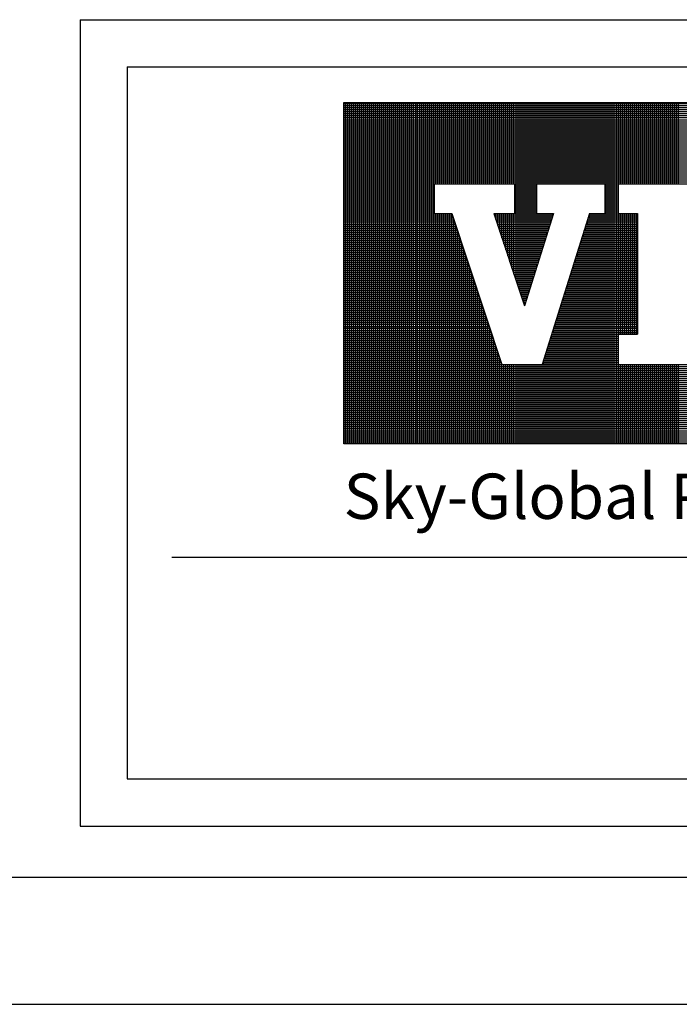
# Model space of a CAD drawing. Extents: x -154 to -73.3, y 133.4 to 185.6.
# Drawn here: x -94.7 to -90.3, y 133.4 to 139.9 of the extents above; entities that cross this region are included whole.
import ezdxf

# ---------------------------------------------------------------- set-up
doc = ezdxf.new("R2010")
doc.units = 0
doc.header["$MEASUREMENT"] = 0
doc.layers.get('0').update_dxf_attribs({"linetype": 'CONTINUOUS'})
doc.layers.add('VELUX_Border', color=5, linetype='CONTINUOUS')
doc.layers.add('VELUX_Text', color=1, linetype='CONTINUOUS')
doc.styles.add('Verdana', font='verdana.ttf')

msp = doc.modelspace()

# ---------------------------------------------------------------- linework, layer by layer
at = {"color": 7}
for p, q in [((-93.954, 139.5634), (-74.7511, 139.5634)), ((-93.954, 139.5634), (-93.954, 134.8797)), ((-93.6597, 136.3387), (-75.0278, 136.3387)), ((-93.954, 134.8797), (-74.7511, 134.8797))]:
    msp.add_line(p, q, dxfattribs=at)
at = {"layer": 'VELUX_Border'}
for p, q in [((-94.2637, 139.8731), (-74.4414, 139.8731)), ((-94.2637, 139.8731), (-94.2637, 134.57)), ((-94.2637, 134.57), (-74.4414, 134.57)), ((-152.2797, 134.2346), (-74.106, 134.2346))]:
    msp.add_line(p, q, dxfattribs=at)
at = {"layer": 'VELUX_Border', "color": 6}
msp.add_line((-153.953, 133.398), (-73.2694, 133.398), dxfattribs=at)
at = {"layer": 'VELUX_Text', "color": 240}
for p, q in [((-92.5287, 139.3284), (-85.7779, 139.3284)), ((-92.5287, 137.0832), (-92.5287, 139.3284)), ((-85.7779, 139.3189), (-92.5287, 139.3189)), ((-85.7779, 139.3057), (-92.5287, 139.3057)), ((-85.7779, 139.2926), (-92.5287, 139.2926)), ((-92.5186, 137.0832), (-92.5186, 139.3284)), ((-92.5054, 137.0832), (-92.5054, 139.3284)), ((-92.4922, 137.0832), (-92.4922, 139.3284)), ((-92.479, 137.0832), (-92.479, 139.3284)), ((-92.4658, 137.0832), (-92.4658, 139.3284)), ((-92.4526, 137.0832), (-92.4526, 139.3284)), ((-92.4394, 137.0832), (-92.4394, 139.3284)), ((-92.4262, 137.0832), (-92.4262, 139.3284)), ((-92.413, 137.0832), (-92.413, 139.3284)), ((-92.3998, 137.0832), (-92.3998, 139.3284)), ((-92.3866, 137.0832), (-92.3866, 139.3284)), ((-92.3734, 137.0832), (-92.3734, 139.3284)), ((-92.3602, 137.0832), (-92.3602, 139.3284)), ((-92.347, 137.0832), (-92.347, 139.3284)), ((-92.3338, 137.0832), (-92.3338, 139.3284)), ((-92.3206, 137.0832), (-92.3206, 139.3284)), ((-92.3074, 137.0832), (-92.3074, 139.3284)), ((-92.2942, 137.0832), (-92.2942, 139.3284)), ((-92.2811, 137.0832), (-92.2811, 139.3284)), ((-92.2679, 137.0832), (-92.2679, 139.3284)), ((-92.2547, 137.0832), (-92.2547, 139.3284)), ((-92.2415, 137.0832), (-92.2415, 139.3284)), ((-92.2283, 137.0832), (-92.2283, 139.3284)), ((-92.2151, 137.0832), (-92.2151, 139.3284)), ((-92.2019, 137.0832), (-92.2019, 139.3284)), ((-92.1887, 137.0832), (-92.1887, 139.3284)), ((-92.1755, 137.0832), (-92.1755, 139.3284)), ((-92.1623, 137.0832), (-92.1623, 139.3284)), ((-92.1491, 137.0832), (-92.1491, 139.3284)), ((-92.1359, 137.0832), (-92.1359, 139.3284)), ((-92.1227, 137.0832), (-92.1227, 139.3284)), ((-92.1095, 137.0832), (-92.1095, 139.3284)), ((-92.0963, 137.0832), (-92.0963, 139.3284)), ((-92.0831, 137.0832), (-92.0831, 139.3284)), ((-92.0699, 137.0832), (-92.0699, 139.3284)), ((-92.0567, 137.0832), (-92.0567, 139.3284)), ((-92.0436, 137.0832), (-92.0436, 139.3284)), ((-92.0304, 137.0832), (-92.0304, 139.3284)), ((-92.0172, 137.0832), (-92.0172, 139.3284)), ((-92.004, 137.0832), (-92.004, 139.3284)), ((-91.9908, 137.0832), (-91.9908, 139.3284)), ((-91.9776, 137.0832), (-91.9776, 139.3284)), ((-91.9644, 137.0832), (-91.9644, 139.3284)), ((-91.9512, 137.0832), (-91.9512, 139.3284)), ((-91.938, 137.0832), (-91.938, 139.3284)), ((-91.9248, 138.7926), (-91.9248, 139.3284)), ((-91.9116, 138.7926), (-91.9116, 139.3284)), ((-91.8984, 138.7926), (-91.8984, 139.3284)), ((-91.8852, 138.7926), (-91.8852, 139.3284)), ((-91.872, 138.7926), (-91.872, 139.3284)), ((-91.8588, 138.7926), (-91.8588, 139.3284)), ((-91.8456, 138.7926), (-91.8456, 139.3284)), ((-91.8324, 138.7926), (-91.8324, 139.3284)), ((-91.8192, 138.7926), (-91.8192, 139.3284)), ((-91.8061, 138.7926), (-91.8061, 139.3284)), ((-91.7929, 138.7926), (-91.7929, 139.3284)), ((-91.7797, 138.7926), (-91.7797, 139.3284)), ((-91.7665, 138.7926), (-91.7665, 139.3284)), ((-91.7533, 138.7926), (-91.7533, 139.3284)), ((-91.7401, 138.7926), (-91.7401, 139.3284)), ((-91.7269, 138.7926), (-91.7269, 139.3284)), ((-91.7137, 138.7926), (-91.7137, 139.3284)), ((-91.7005, 138.7926), (-91.7005, 139.3284)), ((-91.6873, 138.7926), (-91.6873, 139.3284)), ((-91.6741, 138.7926), (-91.6741, 139.3284)), ((-91.6609, 138.7926), (-91.6609, 139.3284)), ((-91.6477, 138.7926), (-91.6477, 139.3284)), ((-91.6345, 138.7926), (-91.6345, 139.3284)), ((-91.6213, 138.7926), (-91.6213, 139.3284)), ((-91.6081, 138.7926), (-91.6081, 139.3284)), ((-91.5949, 138.7926), (-91.5949, 139.3284)), ((-91.5817, 138.7926), (-91.5817, 139.3284)), ((-91.5685, 138.7926), (-91.5685, 139.3284)), ((-91.5554, 138.7926), (-91.5554, 139.3284)), ((-91.5422, 138.7926), (-91.5422, 139.3284)), ((-91.529, 138.7926), (-91.529, 139.3284)), ((-91.5158, 138.7926), (-91.5158, 139.3284)), ((-91.5026, 138.7926), (-91.5026, 139.3284)), ((-91.4894, 138.7926), (-91.4894, 139.3284)), ((-91.4762, 138.7926), (-91.4762, 139.3284)), ((-91.463, 138.7926), (-91.463, 139.3284)), ((-91.4498, 138.7926), (-91.4498, 139.3284)), ((-91.4366, 138.7926), (-91.4366, 139.3284)), ((-91.4234, 138.7926), (-91.4234, 139.3284)), ((-91.4102, 138.7926), (-91.4102, 139.3284)), ((-91.397, 138.1597), (-91.397, 139.3284)), ((-91.3838, 138.1197), (-91.3838, 139.3284)), ((-91.3706, 138.0798), (-91.3706, 139.3284)), ((-91.3574, 138.0398), (-91.3574, 139.3284)), ((-91.3442, 137.9998), (-91.3442, 139.3284)), ((-91.331, 138.026), (-91.331, 139.3284)), ((-91.3179, 138.068), (-91.3179, 139.3284)), ((-91.3047, 138.1101), (-91.3047, 139.3284)), ((-91.2915, 138.1521), (-91.2915, 139.3284)), ((-91.2783, 138.1942), (-91.2783, 139.3284)), ((-91.2651, 138.2362), (-91.2651, 139.3284)), ((-91.2519, 138.7926), (-91.2519, 139.3284)), ((-91.2387, 138.7926), (-91.2387, 139.3284)), ((-91.2255, 138.7926), (-91.2255, 139.3284)), ((-91.2123, 138.7926), (-91.2123, 139.3284)), ((-91.1991, 138.7926), (-91.1991, 139.3284)), ((-91.1859, 138.7926), (-91.1859, 139.3284)), ((-91.1727, 138.7926), (-91.1727, 139.3284)), ((-91.1595, 138.7926), (-91.1595, 139.3284)), ((-91.1463, 138.7926), (-91.1463, 139.3284)), ((-91.1331, 138.7926), (-91.1331, 139.3284)), ((-91.1199, 138.7926), (-91.1199, 139.3284)), ((-91.1067, 138.7926), (-91.1067, 139.3284)), ((-91.0935, 138.7926), (-91.0935, 139.3284)), ((-91.0804, 138.7926), (-91.0804, 139.3284)), ((-91.0672, 138.7926), (-91.0672, 139.3284)), ((-91.054, 138.7926), (-91.054, 139.3284)), ((-91.0408, 138.7926), (-91.0408, 139.3284)), ((-91.0276, 138.7926), (-91.0276, 139.3284)), ((-91.0144, 138.7926), (-91.0144, 139.3284)), ((-91.0012, 138.7926), (-91.0012, 139.3284)), ((-90.988, 138.7926), (-90.988, 139.3284)), ((-90.9748, 138.7926), (-90.9748, 139.3284)), ((-90.9616, 138.7926), (-90.9616, 139.3284)), ((-90.9484, 138.7926), (-90.9484, 139.3284)), ((-90.9352, 138.7926), (-90.9352, 139.3284)), ((-90.922, 138.7926), (-90.922, 139.3284)), ((-90.9088, 138.7926), (-90.9088, 139.3284)), ((-90.8956, 138.7926), (-90.8956, 139.3284)), ((-90.8824, 138.7926), (-90.8824, 139.3284)), ((-90.8692, 138.7926), (-90.8692, 139.3284)), ((-90.856, 138.7926), (-90.856, 139.3284)), ((-90.8428, 138.7926), (-90.8428, 139.3284)), ((-90.8297, 138.7926), (-90.8297, 139.3284)), ((-90.8165, 138.7926), (-90.8165, 139.3284)), ((-90.8033, 137.0832), (-90.8033, 139.3284)), ((-90.7901, 137.0832), (-90.7901, 139.3284)), ((-90.7769, 137.0832), (-90.7769, 139.3284)), ((-90.7637, 137.0832), (-90.7637, 139.3284)), ((-90.7505, 137.0832), (-90.7505, 139.3284)), ((-90.7373, 137.0832), (-90.7373, 139.3284)), ((-90.7241, 138.7926), (-90.7241, 139.3284)), ((-90.7109, 138.7926), (-90.7109, 139.3284)), ((-90.6977, 138.7926), (-90.6977, 139.3284)), ((-90.6845, 138.7926), (-90.6845, 139.3284)), ((-90.6713, 138.7926), (-90.6713, 139.3284)), ((-90.6581, 138.7926), (-90.6581, 139.3284)), ((-90.6449, 138.7926), (-90.6449, 139.3284)), ((-90.6317, 138.7926), (-90.6317, 139.3284)), ((-90.6185, 138.7926), (-90.6185, 139.3284)), ((-90.6053, 138.7926), (-90.6053, 139.3284)), ((-90.5922, 138.7926), (-90.5922, 139.3284)), ((-90.579, 138.7926), (-90.579, 139.3284)), ((-90.5658, 138.7926), (-90.5658, 139.3284)), ((-90.5526, 138.7926), (-90.5526, 139.3284)), ((-90.5394, 138.7926), (-90.5394, 139.3284)), ((-90.5262, 138.7926), (-90.5262, 139.3284)), ((-90.513, 138.7926), (-90.513, 139.3284)), ((-90.4998, 138.7926), (-90.4998, 139.3284)), ((-90.4866, 138.7926), (-90.4866, 139.3284)), ((-90.4734, 138.7926), (-90.4734, 139.3284)), ((-90.4602, 138.7926), (-90.4602, 139.3284)), ((-90.447, 138.7926), (-90.447, 139.3284)), ((-90.4338, 138.7926), (-90.4338, 139.3284)), ((-90.4206, 138.7926), (-90.4206, 139.3284)), ((-90.4074, 138.7926), (-90.4074, 139.3284)), ((-90.3942, 138.7926), (-90.3942, 139.3284)), ((-90.381, 138.7926), (-90.381, 139.3284)), ((-90.3678, 138.7926), (-90.3678, 139.3284)), ((-90.3547, 138.7926), (-90.3547, 139.3284)), ((-90.3415, 138.7926), (-90.3415, 139.3284)), ((-90.3283, 138.7926), (-90.3283, 139.3284)), ((-85.7779, 139.2794), (-92.5287, 139.2794)), ((-85.7779, 139.2662), (-92.5287, 139.2662)), ((-85.7779, 139.253), (-92.5287, 139.253)), ((-85.7779, 139.2398), (-92.5287, 139.2398)), ((-85.7779, 139.2266), (-92.5287, 139.2266)), ((-85.7779, 139.2134), (-92.5287, 139.2134)), ((-85.7779, 139.2002), (-92.5287, 139.2002)), ((-85.7779, 139.187), (-92.5287, 139.187)), ((-85.7779, 139.1738), (-92.5287, 139.1738)), ((-85.7779, 139.1606), (-92.5287, 139.1606)), ((-85.7779, 139.1474), (-92.5287, 139.1474)), ((-85.7779, 139.1342), (-92.5287, 139.1342)), ((-85.7779, 139.121), (-92.5287, 139.121)), ((-85.7779, 139.1078), (-92.5287, 139.1078)), ((-85.7779, 139.0946), (-92.5287, 139.0946)), ((-85.7779, 139.0814), (-92.5287, 139.0814)), ((-85.7779, 139.0682), (-92.5287, 139.0682)), ((-85.7779, 139.0551), (-92.5287, 139.0551)), ((-85.7779, 139.0419), (-92.5287, 139.0419)), ((-85.7779, 139.0287), (-92.5287, 139.0287)), ((-85.7779, 139.0155), (-92.5287, 139.0155)), ((-85.7779, 139.0023), (-92.5287, 139.0023)), ((-85.7779, 138.9891), (-92.5287, 138.9891)), ((-85.7779, 138.9759), (-92.5287, 138.9759)), ((-85.7779, 138.9627), (-92.5287, 138.9627)), ((-85.7779, 138.9495), (-92.5287, 138.9495)), ((-85.7779, 138.9363), (-92.5287, 138.9363)), ((-85.7779, 138.9231), (-92.5287, 138.9231)), ((-85.7779, 138.9099), (-92.5287, 138.9099)), ((-85.7779, 138.8967), (-92.5287, 138.8967)), ((-85.7779, 138.8835), (-92.5287, 138.8835)), ((-85.7779, 138.8703), (-92.5287, 138.8703)), ((-85.7779, 138.8571), (-92.5287, 138.8571)), ((-85.7779, 138.8439), (-92.5287, 138.8439)), ((-85.7779, 138.8307), (-92.5287, 138.8307)), ((-85.7779, 138.8175), (-92.5287, 138.8175)), ((-85.7779, 138.8044), (-92.5287, 138.8044)), ((-91.9353, 138.7912), (-92.5287, 138.7912)), ((-91.9353, 138.778), (-92.5287, 138.778)), ((-91.9353, 138.7648), (-92.5287, 138.7648)), ((-91.9353, 138.7926), (-91.9353, 138.5995)), ((-91.9353, 138.7926), (-91.4059, 138.7926)), ((-91.4059, 138.7926), (-91.4059, 138.5995)), ((-91.2628, 138.7912), (-91.4059, 138.7912)), ((-91.2628, 138.778), (-91.4059, 138.778)), ((-91.2628, 138.7648), (-91.4059, 138.7648)), ((-91.2628, 138.7926), (-91.2628, 138.5995)), ((-91.2628, 138.7926), (-90.812, 138.7926)), ((-90.812, 138.7926), (-90.812, 138.5995)), ((-90.7262, 138.7912), (-90.812, 138.7912)), ((-90.7262, 138.778), (-90.812, 138.778)), ((-90.7262, 138.7648), (-90.812, 138.7648)), ((-90.7262, 138.7926), (-89.7674, 138.7926)), ((-90.7262, 138.7926), (-90.7262, 138.5995)), ((-91.9353, 138.7516), (-92.5287, 138.7516)), ((-91.9353, 138.7384), (-92.5287, 138.7384)), ((-91.9353, 138.7252), (-92.5287, 138.7252)), ((-91.9353, 138.712), (-92.5287, 138.712)), ((-91.9353, 138.6988), (-92.5287, 138.6988)), ((-91.2628, 138.7516), (-91.4059, 138.7516)), ((-91.2628, 138.7384), (-91.4059, 138.7384)), ((-91.2628, 138.7252), (-91.4059, 138.7252)), ((-91.2628, 138.712), (-91.4059, 138.712)), ((-91.2628, 138.6988), (-91.4059, 138.6988)), ((-90.7262, 138.7516), (-90.812, 138.7516)), ((-90.7262, 138.7384), (-90.812, 138.7384)), ((-90.7262, 138.7252), (-90.812, 138.7252)), ((-90.7262, 138.712), (-90.812, 138.712)), ((-90.7262, 138.6988), (-90.812, 138.6988)), ((-91.9353, 138.6856), (-92.5287, 138.6856)), ((-91.9353, 138.6724), (-92.5287, 138.6724)), ((-91.9353, 138.6592), (-92.5287, 138.6592)), ((-91.9353, 138.646), (-92.5287, 138.646)), ((-91.9353, 138.6328), (-92.5287, 138.6328)), ((-91.2628, 138.6856), (-91.4059, 138.6856)), ((-91.2628, 138.6724), (-91.4059, 138.6724)), ((-91.2628, 138.6592), (-91.4059, 138.6592)), ((-91.2628, 138.646), (-91.4059, 138.646)), ((-91.2628, 138.6328), (-91.4059, 138.6328)), ((-90.7262, 138.6856), (-90.812, 138.6856)), ((-90.7262, 138.6724), (-90.812, 138.6724)), ((-90.7262, 138.6592), (-90.812, 138.6592)), ((-90.7262, 138.646), (-90.812, 138.646)), ((-90.7262, 138.6328), (-90.812, 138.6328)), ((-91.9353, 138.6196), (-92.5287, 138.6196)), ((-91.9353, 138.6064), (-92.5287, 138.6064)), ((-91.8169, 138.5932), (-92.5287, 138.5932)), ((-91.8125, 138.58), (-92.5287, 138.58)), ((-91.9353, 138.5995), (-91.8189, 138.5995)), ((-91.9248, 137.0832), (-91.9248, 138.5995)), ((-91.9116, 137.0832), (-91.9116, 138.5995)), ((-91.8984, 137.0832), (-91.8984, 138.5995)), ((-91.8852, 137.0832), (-91.8852, 138.5995)), ((-91.872, 137.0832), (-91.872, 138.5995)), ((-91.8588, 137.0832), (-91.8588, 138.5995)), ((-91.8456, 137.0832), (-91.8456, 138.5995)), ((-91.8324, 137.0832), (-91.8324, 138.5995)), ((-91.8192, 137.0832), (-91.8192, 138.5995)), ((-91.8189, 138.5995), (-91.4908, 137.6054)), ((-91.5422, 138.5995), (-91.3417, 137.9921)), ((-91.5422, 138.5994), (-91.5422, 138.5995)), ((-91.5422, 138.5995), (-91.4059, 138.5995)), ((-91.1531, 138.5932), (-91.5401, 138.5932)), ((-91.1572, 138.58), (-91.5358, 138.58)), ((-91.529, 138.5594), (-91.529, 138.5995)), ((-91.5158, 138.5195), (-91.5158, 138.5995)), ((-91.5026, 138.4795), (-91.5026, 138.5995)), ((-91.4894, 138.4395), (-91.4894, 138.5995)), ((-91.4762, 138.3996), (-91.4762, 138.5995)), ((-91.463, 138.3596), (-91.463, 138.5995)), ((-91.4498, 138.3196), (-91.4498, 138.5995)), ((-91.4366, 138.2796), (-91.4366, 138.5995)), ((-91.4234, 138.2397), (-91.4234, 138.5995)), ((-91.4102, 138.1997), (-91.4102, 138.5995)), ((-91.2628, 138.6196), (-91.4059, 138.6196)), ((-91.2628, 138.6064), (-91.4059, 138.6064)), ((-91.1511, 138.5995), (-91.3417, 137.9921)), ((-91.2628, 138.5995), (-91.1511, 138.5995)), ((-91.2519, 138.2783), (-91.2519, 138.5995)), ((-91.2387, 138.3203), (-91.2387, 138.5995)), ((-91.2255, 138.3624), (-91.2255, 138.5995)), ((-90.9127, 138.5995), (-91.2247, 137.6054)), ((-91.2123, 138.4044), (-91.2123, 138.5995)), ((-91.1991, 138.4465), (-91.1991, 138.5995)), ((-91.1859, 138.4885), (-91.1859, 138.5995)), ((-91.1727, 138.5306), (-91.1727, 138.5995)), ((-91.1595, 138.5726), (-91.1595, 138.5995)), ((-90.922, 137.0832), (-90.922, 138.5699)), ((-90.5974, 138.58), (-90.9188, 138.58)), ((-90.5974, 138.5932), (-90.9147, 138.5932)), ((-90.9127, 138.5995), (-90.812, 138.5995)), ((-90.9088, 137.0832), (-90.9088, 138.5995)), ((-90.8956, 137.0832), (-90.8956, 138.5995)), ((-90.8824, 137.0832), (-90.8824, 138.5995)), ((-90.8692, 137.0832), (-90.8692, 138.5995)), ((-90.856, 137.0832), (-90.856, 138.5995)), ((-90.8428, 137.0832), (-90.8428, 138.5995)), ((-90.8297, 137.0832), (-90.8297, 138.5995)), ((-90.8165, 137.0832), (-90.8165, 138.5995)), ((-90.7262, 138.6196), (-90.812, 138.6196)), ((-90.7262, 138.6064), (-90.812, 138.6064)), ((-90.7262, 138.5995), (-90.5974, 138.5995)), ((-90.7241, 137.8056), (-90.7241, 138.5995)), ((-90.7109, 137.8056), (-90.7109, 138.5995)), ((-90.6977, 137.8056), (-90.6977, 138.5995)), ((-90.6845, 137.8056), (-90.6845, 138.5995)), ((-90.6713, 137.8056), (-90.6713, 138.5995)), ((-90.6581, 137.8056), (-90.6581, 138.5995)), ((-90.6449, 137.8056), (-90.6449, 138.5995)), ((-90.6317, 137.8056), (-90.6317, 138.5995)), ((-90.6185, 137.8056), (-90.6185, 138.5995)), ((-90.6053, 137.8056), (-90.6053, 138.5995)), ((-90.5974, 138.5995), (-90.5974, 137.8056)), ((-91.8082, 138.5669), (-92.5287, 138.5669)), ((-91.8038, 138.5537), (-92.5287, 138.5537)), ((-91.7995, 138.5405), (-92.5287, 138.5405)), ((-91.7951, 138.5273), (-92.5287, 138.5273)), ((-91.7907, 138.5141), (-92.5287, 138.5141)), ((-91.8061, 137.0832), (-91.8061, 138.5604)), ((-91.7929, 137.0832), (-91.7929, 138.5205)), ((-91.1613, 138.5669), (-91.5314, 138.5669)), ((-91.1655, 138.5537), (-91.5271, 138.5537)), ((-91.1696, 138.5405), (-91.5227, 138.5405)), ((-91.1738, 138.5273), (-91.5183, 138.5273)), ((-91.1779, 138.5141), (-91.514, 138.5141)), ((-90.5974, 138.5141), (-90.9395, 138.5141)), ((-90.5974, 138.5273), (-90.9354, 138.5273)), ((-90.9352, 137.0832), (-90.9352, 138.5279)), ((-90.5974, 138.5405), (-90.9313, 138.5405)), ((-90.5974, 138.5537), (-90.9271, 138.5537)), ((-90.5974, 138.5669), (-90.923, 138.5669)), ((-91.7864, 138.5009), (-92.5287, 138.5009)), ((-91.782, 138.4877), (-92.5287, 138.4877)), ((-91.7777, 138.4745), (-92.5287, 138.4745)), ((-91.7733, 138.4613), (-92.5287, 138.4613)), ((-91.769, 138.4481), (-92.5287, 138.4481)), ((-91.7797, 137.0832), (-91.7797, 138.4805)), ((-91.7665, 137.0832), (-91.7665, 138.4405)), ((-91.182, 138.5009), (-91.5096, 138.5009)), ((-91.1862, 138.4877), (-91.5053, 138.4877)), ((-91.1903, 138.4745), (-91.5009, 138.4745)), ((-91.1945, 138.4613), (-91.4966, 138.4613)), ((-91.1986, 138.4481), (-91.4922, 138.4481)), ((-90.9616, 137.0832), (-90.9616, 138.4438)), ((-90.5974, 138.4481), (-90.9602, 138.4481)), ((-90.5974, 138.4613), (-90.9561, 138.4613)), ((-90.5974, 138.4745), (-90.952, 138.4745)), ((-90.9484, 137.0832), (-90.9484, 138.4858)), ((-90.5974, 138.4877), (-90.9478, 138.4877)), ((-90.5974, 138.5009), (-90.9437, 138.5009)), ((-91.7646, 138.4349), (-92.5287, 138.4349)), ((-91.7603, 138.4217), (-92.5287, 138.4217)), ((-91.7559, 138.4085), (-92.5287, 138.4085)), ((-91.7515, 138.3953), (-92.5287, 138.3953)), ((-91.7472, 138.3821), (-92.5287, 138.3821)), ((-91.7533, 137.0832), (-91.7533, 138.4006)), ((-91.2027, 138.4349), (-91.4879, 138.4349)), ((-91.2069, 138.4217), (-91.4835, 138.4217)), ((-91.211, 138.4085), (-91.4791, 138.4085)), ((-91.2152, 138.3953), (-91.4748, 138.3953)), ((-91.2193, 138.3821), (-91.4704, 138.3821)), ((-90.5974, 138.3821), (-90.9809, 138.3821)), ((-90.5974, 138.3953), (-90.9768, 138.3953)), ((-90.9748, 137.0832), (-90.9748, 138.4017)), ((-90.5974, 138.4085), (-90.9727, 138.4085)), ((-90.5974, 138.4217), (-90.9685, 138.4217)), ((-90.5974, 138.4349), (-90.9644, 138.4349)), ((-91.7428, 138.3689), (-92.5287, 138.3689)), ((-91.7385, 138.3557), (-92.5287, 138.3557)), ((-91.7341, 138.3425), (-92.5287, 138.3425)), ((-91.7298, 138.3294), (-92.5287, 138.3294)), ((-91.7254, 138.3162), (-92.5287, 138.3162)), ((-91.7401, 137.0832), (-91.7401, 138.3606)), ((-91.7269, 137.0832), (-91.7269, 138.3206)), ((-91.2234, 138.3689), (-91.4661, 138.3689)), ((-91.2276, 138.3557), (-91.4617, 138.3557)), ((-91.2317, 138.3425), (-91.4574, 138.3425)), ((-91.2359, 138.3294), (-91.453, 138.3294)), ((-91.24, 138.3162), (-91.4487, 138.3162)), ((-90.5974, 138.3162), (-91.0016, 138.3162)), ((-91.0012, 137.0832), (-91.0012, 138.3176)), ((-90.5974, 138.3294), (-90.9975, 138.3294)), ((-90.5974, 138.3425), (-90.9934, 138.3425)), ((-90.5974, 138.3557), (-90.9892, 138.3557)), ((-90.988, 137.0832), (-90.988, 138.3597)), ((-90.5974, 138.3689), (-90.9851, 138.3689)), ((-91.7211, 138.303), (-92.5287, 138.303)), ((-91.7167, 138.2898), (-92.5287, 138.2898)), ((-91.7123, 138.2766), (-92.5287, 138.2766)), ((-91.708, 138.2634), (-92.5287, 138.2634)), ((-91.7036, 138.2502), (-92.5287, 138.2502)), ((-91.7137, 137.0832), (-91.7137, 138.2806)), ((-91.2441, 138.303), (-91.4443, 138.303)), ((-91.2483, 138.2898), (-91.4399, 138.2898)), ((-91.2524, 138.2766), (-91.4356, 138.2766)), ((-91.2566, 138.2634), (-91.4312, 138.2634)), ((-91.2607, 138.2502), (-91.4269, 138.2502)), ((-90.5974, 138.2502), (-91.0223, 138.2502)), ((-90.5974, 138.2634), (-91.0182, 138.2634)), ((-91.0144, 137.0832), (-91.0144, 138.2756)), ((-90.5974, 138.2766), (-91.0141, 138.2766)), ((-90.5974, 138.2898), (-91.0099, 138.2898)), ((-90.5974, 138.303), (-91.0058, 138.303)), ((-91.6993, 138.237), (-92.5287, 138.237)), ((-91.6949, 138.2238), (-92.5287, 138.2238)), ((-91.6906, 138.2106), (-92.5287, 138.2106)), ((-91.6862, 138.1974), (-92.5287, 138.1974)), ((-91.6819, 138.1842), (-92.5287, 138.1842)), ((-91.7005, 137.0832), (-91.7005, 138.2407)), ((-91.6873, 137.0832), (-91.6873, 138.2007)), ((-91.2648, 138.237), (-91.4225, 138.237)), ((-91.269, 138.2238), (-91.4182, 138.2238)), ((-91.2731, 138.2106), (-91.4138, 138.2106)), ((-91.2773, 138.1974), (-91.4095, 138.1974)), ((-91.2814, 138.1842), (-91.4051, 138.1842)), ((-90.5974, 138.1842), (-91.043, 138.1842)), ((-91.0408, 137.0832), (-91.0408, 138.1915)), ((-90.5974, 138.1974), (-91.0389, 138.1974)), ((-90.5974, 138.2106), (-91.0348, 138.2106)), ((-90.5974, 138.2238), (-91.0306, 138.2238)), ((-91.0276, 137.0832), (-91.0276, 138.2335)), ((-90.5974, 138.237), (-91.0265, 138.237)), ((-91.6775, 138.171), (-92.5287, 138.171)), ((-91.6732, 138.1578), (-92.5287, 138.1578)), ((-91.6688, 138.1446), (-92.5287, 138.1446)), ((-91.6644, 138.1314), (-92.5287, 138.1314)), ((-91.6601, 138.1182), (-92.5287, 138.1182)), ((-91.6741, 137.0832), (-91.6741, 138.1607)), ((-91.6609, 137.0832), (-91.6609, 138.1207)), ((-91.2855, 138.171), (-91.4008, 138.171)), ((-91.2897, 138.1578), (-91.3964, 138.1578)), ((-91.2938, 138.1446), (-91.392, 138.1446)), ((-91.298, 138.1314), (-91.3877, 138.1314)), ((-91.3021, 138.1182), (-91.3833, 138.1182)), ((-90.5974, 138.1182), (-91.0637, 138.1182)), ((-90.5974, 138.1314), (-91.0596, 138.1314)), ((-90.5974, 138.1446), (-91.0555, 138.1446)), ((-91.054, 137.0832), (-91.054, 138.1494)), ((-90.5974, 138.1578), (-91.0513, 138.1578)), ((-90.5974, 138.171), (-91.0472, 138.171)), ((-91.6557, 138.105), (-92.5287, 138.105)), ((-91.6514, 138.0918), (-92.5287, 138.0918)), ((-91.647, 138.0787), (-92.5287, 138.0787)), ((-91.6427, 138.0655), (-92.5287, 138.0655)), ((-91.6383, 138.0523), (-92.5287, 138.0523)), ((-91.6477, 137.0832), (-91.6477, 138.0808)), ((-91.3062, 138.105), (-91.379, 138.105)), ((-91.3104, 138.0918), (-91.3746, 138.0918)), ((-91.3145, 138.0787), (-91.3703, 138.0787)), ((-91.3187, 138.0655), (-91.3659, 138.0655)), ((-91.3228, 138.0523), (-91.3616, 138.0523)), ((-90.5974, 138.0523), (-91.0844, 138.0523)), ((-91.0804, 137.0832), (-91.0804, 138.0653)), ((-90.5974, 138.0655), (-91.0803, 138.0655)), ((-90.5974, 138.0787), (-91.0762, 138.0787)), ((-90.5974, 138.0918), (-91.072, 138.0918)), ((-90.5974, 138.105), (-91.0679, 138.105)), ((-91.0672, 137.0832), (-91.0672, 138.1074)), ((-91.634, 138.0391), (-92.5287, 138.0391)), ((-91.6296, 138.0259), (-92.5287, 138.0259)), ((-91.6252, 138.0127), (-92.5287, 138.0127)), ((-91.6209, 137.9995), (-92.5287, 137.9995)), ((-91.6165, 137.9863), (-92.5287, 137.9863)), ((-91.6345, 137.0832), (-91.6345, 138.0408)), ((-91.6213, 137.0832), (-91.6213, 138.0008)), ((-91.3269, 138.0391), (-91.3572, 138.0391)), ((-91.3311, 138.0259), (-91.3528, 138.0259)), ((-91.3352, 138.0127), (-91.3485, 138.0127)), ((-91.3394, 137.9995), (-91.3441, 137.9995)), ((-90.5974, 137.9863), (-91.1051, 137.9863)), ((-90.5974, 137.9995), (-91.101, 137.9995)), ((-90.5974, 138.0127), (-91.0969, 138.0127)), ((-91.0935, 137.0832), (-91.0935, 138.0233)), ((-90.5974, 138.0259), (-91.0927, 138.0259)), ((-90.5974, 138.0391), (-91.0886, 138.0391)), ((-91.6122, 137.9731), (-92.5287, 137.9731)), ((-91.6078, 137.9599), (-92.5287, 137.9599)), ((-91.6035, 137.9467), (-92.5287, 137.9467)), ((-91.5991, 137.9335), (-92.5287, 137.9335)), ((-91.6081, 137.0832), (-91.6081, 137.9608)), ((-91.5949, 137.0832), (-91.5949, 137.9209)), ((-90.5974, 137.9335), (-91.1217, 137.9335)), ((-91.1199, 137.0832), (-91.1199, 137.9392)), ((-90.5974, 137.9467), (-91.1176, 137.9467)), ((-90.5974, 137.9599), (-91.1134, 137.9599)), ((-90.5974, 137.9731), (-91.1093, 137.9731)), ((-91.1067, 137.0832), (-91.1067, 137.9812)), ((-91.5948, 137.9203), (-92.5287, 137.9203)), ((-91.5904, 137.9071), (-92.5287, 137.9071)), ((-91.586, 137.8939), (-92.5287, 137.8939)), ((-91.5817, 137.8807), (-92.5287, 137.8807)), ((-91.5773, 137.8675), (-92.5287, 137.8675)), ((-91.5817, 137.0832), (-91.5817, 137.8809)), ((-90.5974, 137.8675), (-91.1424, 137.8675)), ((-90.5974, 137.8807), (-91.1383, 137.8807)), ((-90.5974, 137.8939), (-91.1341, 137.8939)), ((-91.1331, 137.0832), (-91.1331, 137.8971)), ((-90.5974, 137.9071), (-91.13, 137.9071)), ((-90.5974, 137.9203), (-91.1258, 137.9203)), ((-91.573, 137.8543), (-92.5287, 137.8543)), ((-91.5686, 137.8412), (-92.5287, 137.8412)), ((-91.5643, 137.828), (-92.5287, 137.828)), ((-91.5599, 137.8148), (-92.5287, 137.8148)), ((-91.5556, 137.8016), (-92.5287, 137.8016)), ((-91.5685, 137.0832), (-91.5685, 137.8409)), ((-91.5554, 137.0832), (-91.5554, 137.801)), ((-90.7262, 137.8016), (-91.1631, 137.8016)), ((-91.1595, 137.0832), (-91.1595, 137.813)), ((-90.5974, 137.8148), (-91.159, 137.8148)), ((-90.5974, 137.828), (-91.1548, 137.828)), ((-90.5974, 137.8412), (-91.1507, 137.8412)), ((-90.5974, 137.8543), (-91.1465, 137.8543)), ((-91.1463, 137.0832), (-91.1463, 137.8551)), ((-90.7262, 137.8056), (-90.5974, 137.8056)), ((-90.7262, 137.8056), (-90.7262, 137.6054)), ((-91.5512, 137.7884), (-92.5287, 137.7884)), ((-91.5468, 137.7752), (-92.5287, 137.7752)), ((-91.5425, 137.762), (-92.5287, 137.762)), ((-91.5381, 137.7488), (-92.5287, 137.7488)), ((-91.5338, 137.7356), (-92.5287, 137.7356)), ((-91.5422, 137.0832), (-91.5422, 137.761)), ((-91.1859, 137.0832), (-91.1859, 137.7289)), ((-90.7262, 137.7356), (-91.1838, 137.7356)), ((-90.7262, 137.7488), (-91.1797, 137.7488)), ((-90.7262, 137.762), (-91.1755, 137.762)), ((-91.1727, 137.0832), (-91.1727, 137.771)), ((-90.7262, 137.7752), (-91.1714, 137.7752)), ((-90.7262, 137.7884), (-91.1672, 137.7884)), ((-91.5294, 137.7224), (-92.5287, 137.7224)), ((-91.5251, 137.7092), (-92.5287, 137.7092)), ((-91.5207, 137.696), (-92.5287, 137.696)), ((-91.5164, 137.6828), (-92.5287, 137.6828)), ((-91.512, 137.6696), (-92.5287, 137.6696)), ((-91.529, 137.0832), (-91.529, 137.721)), ((-91.5158, 137.0832), (-91.5158, 137.681)), ((-90.7262, 137.6696), (-91.2045, 137.6696)), ((-90.7262, 137.6828), (-91.2004, 137.6828)), ((-91.1991, 137.0832), (-91.1991, 137.6868)), ((-90.7262, 137.696), (-91.1962, 137.696)), ((-90.7262, 137.7092), (-91.1921, 137.7092)), ((-90.7262, 137.7224), (-91.1879, 137.7224)), ((-91.5076, 137.6564), (-92.5287, 137.6564)), ((-91.5033, 137.6432), (-92.5287, 137.6432)), ((-91.4989, 137.63), (-92.5287, 137.63)), ((-91.4946, 137.6168), (-92.5287, 137.6168)), ((-85.7779, 137.6037), (-92.5287, 137.6037)), ((-91.5026, 137.0832), (-91.5026, 137.6411)), ((-91.4908, 137.6054), (-91.2247, 137.6054)), ((-91.4894, 137.0832), (-91.4894, 137.6054)), ((-91.4762, 137.0832), (-91.4762, 137.6054)), ((-91.463, 137.0832), (-91.463, 137.6054)), ((-91.4498, 137.0832), (-91.4498, 137.6054)), ((-91.4366, 137.0832), (-91.4366, 137.6054)), ((-91.4234, 137.0832), (-91.4234, 137.6054)), ((-91.4102, 137.0832), (-91.4102, 137.6054)), ((-91.397, 137.0832), (-91.397, 137.6054)), ((-91.3838, 137.0832), (-91.3838, 137.6054)), ((-91.3706, 137.0832), (-91.3706, 137.6054)), ((-91.3574, 137.0832), (-91.3574, 137.6054)), ((-91.3442, 137.0832), (-91.3442, 137.6054)), ((-91.331, 137.0832), (-91.331, 137.6054)), ((-91.3179, 137.0832), (-91.3179, 137.6054)), ((-91.3047, 137.0832), (-91.3047, 137.6054)), ((-91.2915, 137.0832), (-91.2915, 137.6054)), ((-91.2783, 137.0832), (-91.2783, 137.6054)), ((-91.2651, 137.0832), (-91.2651, 137.6054)), ((-91.2519, 137.0832), (-91.2519, 137.6054)), ((-91.2387, 137.0832), (-91.2387, 137.6054)), ((-91.2255, 137.0832), (-91.2255, 137.6054)), ((-90.7262, 137.6168), (-91.2211, 137.6168)), ((-90.7262, 137.63), (-91.2169, 137.63)), ((-90.7262, 137.6432), (-91.2128, 137.6432)), ((-91.2123, 137.0832), (-91.2123, 137.6448)), ((-90.7262, 137.6564), (-91.2086, 137.6564)), ((-90.7262, 137.6054), (-89.7674, 137.6054)), ((-90.7241, 137.0832), (-90.7241, 137.6054)), ((-90.7109, 137.0832), (-90.7109, 137.6054)), ((-90.6977, 137.0832), (-90.6977, 137.6054)), ((-90.6845, 137.0832), (-90.6845, 137.6054)), ((-90.6713, 137.0832), (-90.6713, 137.6054)), ((-90.6581, 137.0832), (-90.6581, 137.6054)), ((-90.6449, 137.0832), (-90.6449, 137.6054)), ((-90.6317, 137.0832), (-90.6317, 137.6054)), ((-90.6185, 137.0832), (-90.6185, 137.6054)), ((-90.6053, 137.0832), (-90.6053, 137.6054)), ((-90.5922, 137.0832), (-90.5922, 137.6054)), ((-90.579, 137.0832), (-90.579, 137.6054)), ((-90.5658, 137.0832), (-90.5658, 137.6054)), ((-90.5526, 137.0832), (-90.5526, 137.6054)), ((-90.5394, 137.0832), (-90.5394, 137.6054)), ((-90.5262, 137.0832), (-90.5262, 137.6054)), ((-90.513, 137.0832), (-90.513, 137.6054)), ((-90.4998, 137.0832), (-90.4998, 137.6054)), ((-90.4866, 137.0832), (-90.4866, 137.6054)), ((-90.4734, 137.0832), (-90.4734, 137.6054)), ((-90.4602, 137.0832), (-90.4602, 137.6054)), ((-90.447, 137.0832), (-90.447, 137.6054)), ((-90.4338, 137.0832), (-90.4338, 137.6054)), ((-90.4206, 137.0832), (-90.4206, 137.6054)), ((-90.4074, 137.0832), (-90.4074, 137.6054)), ((-90.3942, 137.0832), (-90.3942, 137.6054)), ((-90.381, 137.0832), (-90.381, 137.6054)), ((-90.3678, 137.0832), (-90.3678, 137.6054)), ((-90.3547, 137.0832), (-90.3547, 137.6054)), ((-90.3415, 137.0832), (-90.3415, 137.6054)), ((-90.3283, 137.0832), (-90.3283, 137.6054)), ((-85.7779, 137.5905), (-92.5287, 137.5905)), ((-85.7779, 137.5773), (-92.5287, 137.5773)), ((-85.7779, 137.5641), (-92.5287, 137.5641)), ((-85.7779, 137.5509), (-92.5287, 137.5509)), ((-85.7779, 137.5377), (-92.5287, 137.5377)), ((-85.7779, 137.5245), (-92.5287, 137.5245)), ((-85.7779, 137.5113), (-92.5287, 137.5113)), ((-85.7779, 137.4981), (-92.5287, 137.4981)), ((-85.7779, 137.4849), (-92.5287, 137.4849)), ((-85.7779, 137.4717), (-92.5287, 137.4717)), ((-85.7779, 137.4585), (-92.5287, 137.4585)), ((-85.7779, 137.4453), (-92.5287, 137.4453)), ((-85.7779, 137.4321), (-92.5287, 137.4321)), ((-85.7779, 137.4189), (-92.5287, 137.4189)), ((-85.7779, 137.4057), (-92.5287, 137.4057)), ((-85.7779, 137.3925), (-92.5287, 137.3925)), ((-85.7779, 137.3793), (-92.5287, 137.3793)), ((-85.7779, 137.3661), (-92.5287, 137.3661)), ((-85.7779, 137.353), (-92.5287, 137.353)), ((-85.7779, 137.3398), (-92.5287, 137.3398)), ((-85.7779, 137.3266), (-92.5287, 137.3266)), ((-85.7779, 137.3134), (-92.5287, 137.3134)), ((-85.7779, 137.3002), (-92.5287, 137.3002)), ((-85.7779, 137.287), (-92.5287, 137.287)), ((-85.7779, 137.2738), (-92.5287, 137.2738)), ((-85.7779, 137.2606), (-92.5287, 137.2606)), ((-85.7779, 137.2474), (-92.5287, 137.2474)), ((-85.7779, 137.2342), (-92.5287, 137.2342)), ((-85.7779, 137.221), (-92.5287, 137.221)), ((-85.7779, 137.2078), (-92.5287, 137.2078)), ((-85.7779, 137.1946), (-92.5287, 137.1946)), ((-85.7779, 137.1814), (-92.5287, 137.1814)), ((-85.7779, 137.1682), (-92.5287, 137.1682)), ((-85.7779, 137.155), (-92.5287, 137.155)), ((-85.7779, 137.1418), (-92.5287, 137.1418)), ((-85.7779, 137.1286), (-92.5287, 137.1286)), ((-85.7779, 137.1155), (-92.5287, 137.1155)), ((-85.7779, 137.1023), (-92.5287, 137.1023)), ((-85.7779, 137.0891), (-92.5287, 137.0891)), ((-85.7779, 137.0832), (-92.5287, 137.0832))]:
    msp.add_line(p, q, dxfattribs=at)

# ---------------------------------------------------------------- texts
at = {"color": 7, "style": 'Verdana'}
msp.add_text('Sky-Global Product Management', height=0.297884, dxfattribs=at).set_placement((-92.5301, 136.5901))

doc.saveas('drawing.dxf')
